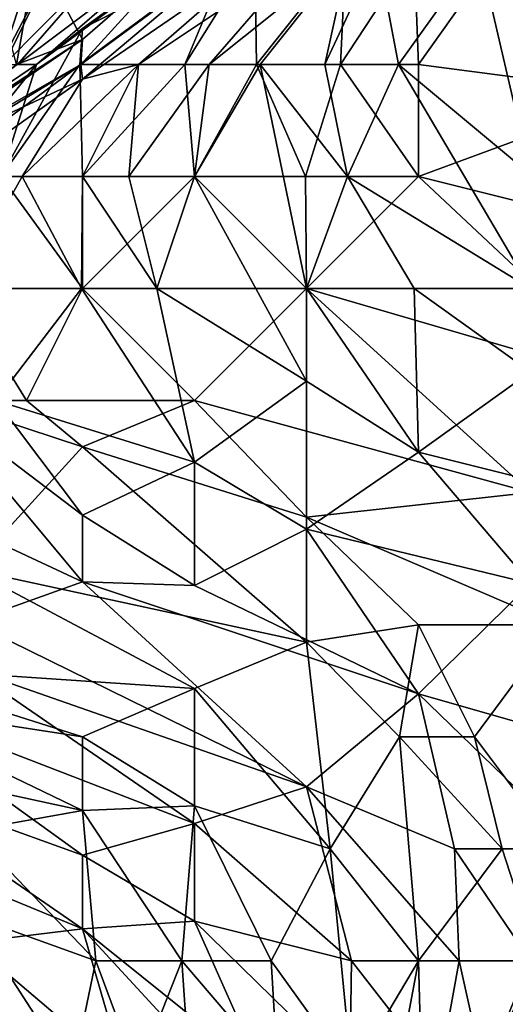
# Model space of a CAD drawing. Extents: x -101.11 to -97.38, y -1.48 to 0.39.
# Drawn here: x -100.83 to -100.74, y -0.42 to -0.24 of the extents above; entities that cross this region are included whole.
import ezdxf

# ---------------------------------------------------------------- set-up
doc = ezdxf.new("R2010")
doc.units = 0
doc.header["$MEASUREMENT"] = 0
doc.layers.add('BLOCK_0', color=7, linetype='Continuous')

msp = doc.modelspace()

# ---------------------------------------------------------------- linework, layer by layer
at = {"layer": 'BLOCK_0'}
for points in [[(-100.8299, -0.24999, 642.03161), (-100.83519, -0.23015, 642.05145), (-100.82642, -0.23015, 642.03161)], [(-100.83287, -0.24999, 642.96386), (-100.82627, -0.23015, 642.96386), (-100.83024, -0.23015, 642.94402)], [(-100.83205, -0.24999, 643.00353), (-100.82239, -0.23015, 642.98369), (-100.83287, -0.24999, 642.96386)], [(-100.83287, -0.24999, 642.96386), (-100.82239, -0.23015, 642.98369), (-100.82627, -0.23015, 642.96386)], [(-100.83205, -0.24999, 643.00353), (-100.8124, -0.23015, 643.02336), (-100.82239, -0.23015, 642.98369)], [(-100.8124, -0.23015, 643.02336), (-100.83205, -0.24999, 643.00353), (-100.82974, -0.24999, 643.06303)], [(-100.8299, -0.24999, 642.03161), (-100.82642, -0.23015, 642.03161), (-100.81822, -0.24561, 641.97211)], [(-100.80334, -0.23015, 643.06303), (-100.8124, -0.23015, 643.02336), (-100.82974, -0.24999, 643.06303)], [(-100.80334, -0.23015, 643.06303), (-100.82974, -0.24999, 643.06303), (-100.82635, -0.24999, 643.12254)], [(-100.80046, -0.23015, 641.95227), (-100.81822, -0.24561, 641.97211), (-100.82642, -0.23015, 642.03161)], [(-100.81822, -0.24363, 643.14237), (-100.79966, -0.23015, 643.12254), (-100.82635, -0.24999, 643.12254)], [(-100.82635, -0.24999, 643.12254), (-100.79966, -0.23015, 643.12254), (-100.80334, -0.23015, 643.06303)], [(-100.81822, -0.24363, 643.14237), (-100.81868, -0.24999, 643.16221), (-100.79185, -0.23015, 643.18204)], [(-100.79185, -0.23015, 643.18204), (-100.81868, -0.24999, 643.16221), (-100.80009, -0.24999, 643.20188)], [(-100.81849, -0.24999, 641.9126), (-100.79152, -0.23015, 641.9126), (-100.81822, -0.25262, 641.8531)], [(-100.79152, -0.23015, 641.9126), (-100.81849, -0.24999, 641.9126), (-100.80046, -0.23015, 641.95227)], [(-100.81822, -0.24561, 641.97211), (-100.80046, -0.23015, 641.95227), (-100.81849, -0.24999, 641.9126)], [(-100.81822, -0.24363, 643.14237), (-100.79185, -0.23015, 643.18204), (-100.79966, -0.23015, 643.12254)], [(-100.78544, -0.23015, 641.8531), (-100.81822, -0.25262, 641.8531), (-100.79152, -0.23015, 641.9126)], [(-100.8083, -0.24999, 641.81343), (-100.81822, -0.25262, 641.8531), (-100.78544, -0.23015, 641.8531)], [(-100.78544, -0.23015, 641.8531), (-100.77855, -0.23015, 641.79218), (-100.8083, -0.24999, 641.81343)], [(-100.77855, -0.23015, 641.79218), (-100.79575, -0.24999, 641.77376), (-100.8083, -0.24999, 641.81343)], [(-100.80009, -0.24999, 643.20188), (-100.78738, -0.24999, 643.22171), (-100.78769, -0.23015, 643.20188)], [(-100.78769, -0.23015, 643.20188), (-100.79185, -0.23015, 643.18204), (-100.80009, -0.24999, 643.20188)], [(-100.7709, -0.23015, 641.75392), (-100.78676, -0.24999, 641.75392), (-100.79575, -0.24999, 641.77376)], [(-100.79575, -0.24999, 641.77376), (-100.77855, -0.23015, 641.79218), (-100.7709, -0.23015, 641.75392)], [(-100.78769, -0.23015, 643.20188), (-100.78738, -0.24999, 643.22171), (-100.77158, -0.23015, 643.24155)], [(-100.78738, -0.24999, 643.22171), (-100.77251, -0.24999, 643.24155), (-100.77158, -0.23015, 643.24155)], [(-100.7709, -0.23015, 641.75392), (-100.7753, -0.24999, 641.73409), (-100.78676, -0.24999, 641.75392)], [(-100.7709, -0.23015, 641.75392), (-100.766, -0.23015, 641.73409), (-100.7753, -0.24999, 641.73409)], [(-100.7753, -0.24999, 641.73409), (-100.766, -0.23015, 641.73409), (-100.76228, -0.24999, 641.71425)], [(-100.75871, -0.24999, 643.25677), (-100.75949, -0.23015, 643.26138), (-100.77251, -0.24999, 643.24155)], [(-100.77251, -0.24999, 643.24155), (-100.75949, -0.23015, 643.26138), (-100.77158, -0.23015, 643.24155)], [(-100.766, -0.23015, 641.73409), (-100.74802, -0.23015, 641.69442), (-100.76228, -0.24999, 641.71425)], [(-100.76228, -0.24999, 641.71425), (-100.74802, -0.23015, 641.69442), (-100.73888, -0.26947, 641.69442)], [(-100.74461, -0.23015, 643.28122), (-100.75949, -0.23015, 643.26138), (-100.75871, -0.24999, 643.25677)], [(-100.74461, -0.23015, 643.28122), (-100.75871, -0.24999, 643.25677), (-100.71904, -0.25518, 643.28122)], [(-100.73563, -0.23015, 641.67458), (-100.73888, -0.26947, 641.69442), (-100.74802, -0.23015, 641.69442)], [(-100.71904, -0.23015, 643.30555), (-100.74461, -0.23015, 643.28122), (-100.71904, -0.25518, 643.28122)], [(-100.82635, -0.24999, 643.12254), (-100.83263, -0.26982, 643.14237), (-100.81822, -0.24363, 643.14237)], [(-100.81868, -0.24999, 643.16221), (-100.81822, -0.24363, 643.14237), (-100.83263, -0.26982, 643.14237)], [(-100.8299, -0.24999, 642.03161), (-100.81822, -0.24561, 641.97211), (-100.88576, -0.28966, 641.99194)], [(-100.85789, -0.27255, 641.95227), (-100.88576, -0.28966, 641.99194), (-100.81822, -0.24561, 641.97211)], [(-100.85789, -0.27255, 641.95227), (-100.81822, -0.24561, 641.97211), (-100.81849, -0.24999, 641.9126)], [(-100.83805, -0.26186, 641.89277), (-100.85789, -0.27909, 641.9126), (-100.81849, -0.24999, 641.9126)], [(-100.85789, -0.27909, 641.9126), (-100.85789, -0.27255, 641.95227), (-100.81849, -0.24999, 641.9126)], [(-100.85555, -0.26982, 643.08287), (-100.84224, -0.26982, 643.12254), (-100.82635, -0.24999, 643.12254)], [(-100.85555, -0.26982, 643.08287), (-100.82635, -0.24999, 643.12254), (-100.82974, -0.24999, 643.06303)], [(-100.83263, -0.26982, 643.14237), (-100.82635, -0.24999, 643.12254), (-100.84224, -0.26982, 643.12254)], [(-100.83805, -0.26186, 641.89277), (-100.81849, -0.24999, 641.9126), (-100.81822, -0.25262, 641.8531)], [(-100.81822, -0.26982, 643.16978), (-100.81868, -0.24999, 643.16221), (-100.83263, -0.26982, 643.14237)], [(-100.8083, -0.24999, 641.81343), (-100.81822, -0.26982, 641.80905), (-100.82891, -0.26982, 641.83326)], [(-100.82891, -0.26982, 641.83326), (-100.81822, -0.25262, 641.8531), (-100.8083, -0.24999, 641.81343)], [(-100.81822, -0.26982, 643.16978), (-100.80009, -0.24999, 643.20188), (-100.81868, -0.24999, 643.16221)], [(-100.79838, -0.26982, 643.19844), (-100.80009, -0.24999, 643.20188), (-100.81822, -0.26982, 643.16978)], [(-100.8083, -0.24999, 641.81343), (-100.81001, -0.26982, 641.79359), (-100.81822, -0.26982, 641.80905)], [(-100.79838, -0.26982, 641.77402), (-100.81001, -0.26982, 641.79359), (-100.79575, -0.24999, 641.77376)], [(-100.81001, -0.26982, 641.79359), (-100.8083, -0.24999, 641.81343), (-100.79575, -0.24999, 641.77376)], [(-100.80009, -0.24999, 643.20188), (-100.79838, -0.26982, 643.19844), (-100.78738, -0.24999, 643.22171)], [(-100.79838, -0.26982, 641.77402), (-100.79575, -0.24999, 641.77376), (-100.78676, -0.24999, 641.75392)], [(-100.77871, -0.26982, 643.22171), (-100.78738, -0.24999, 643.22171), (-100.79838, -0.26982, 643.19844)], [(-100.79838, -0.26982, 641.77402), (-100.78676, -0.24999, 641.75392), (-100.77855, -0.28966, 641.75702)], [(-100.77871, -0.26982, 643.22171), (-100.77251, -0.24999, 643.24155), (-100.78738, -0.24999, 643.22171)], [(-100.78676, -0.24999, 641.75392), (-100.7753, -0.24999, 641.73409), (-100.77127, -0.26982, 641.73409)], [(-100.77127, -0.26982, 641.73409), (-100.77855, -0.28966, 641.75702), (-100.78676, -0.24999, 641.75392)], [(-100.77871, -0.26982, 643.22171), (-100.75871, -0.26982, 643.23957), (-100.77251, -0.24999, 643.24155)], [(-100.76228, -0.24999, 641.71425), (-100.77127, -0.26982, 641.73409), (-100.7753, -0.24999, 641.73409)], [(-100.75871, -0.24999, 643.25677), (-100.77251, -0.24999, 643.24155), (-100.75871, -0.26982, 643.23957)], [(-100.76228, -0.24999, 641.71425), (-100.73888, -0.28966, 641.71255), (-100.77127, -0.26982, 641.73409)], [(-100.73888, -0.26947, 641.69442), (-100.73888, -0.28966, 641.71255), (-100.76228, -0.24999, 641.71425)], [(-100.75871, -0.24999, 643.25677), (-100.75871, -0.26982, 643.23957), (-100.71904, -0.25518, 643.28122)], [(-100.84255, -0.26982, 641.87293), (-100.81822, -0.25262, 641.8531), (-100.82891, -0.26982, 641.83326)], [(-100.83805, -0.26186, 641.89277), (-100.81822, -0.25262, 641.8531), (-100.84255, -0.26982, 641.87293)], [(-100.71904, -0.25518, 643.28122), (-100.75871, -0.26982, 643.23957), (-100.67937, -0.28966, 643.25051)], [(-100.84255, -0.26982, 641.87293), (-100.82891, -0.26982, 641.83326), (-100.84007, -0.28966, 641.8531)], [(-100.83263, -0.26982, 643.14237), (-100.84038, -0.28966, 643.12254), (-100.81822, -0.28966, 643.1581)], [(-100.82891, -0.26982, 641.83326), (-100.81838, -0.28966, 641.81343), (-100.84007, -0.28966, 641.8531)], [(-100.83263, -0.26982, 643.14237), (-100.81822, -0.28966, 643.1581), (-100.81822, -0.26982, 643.16978)], [(-100.81838, -0.28966, 641.81343), (-100.82891, -0.26982, 641.83326), (-100.81822, -0.26982, 641.80905)], [(-100.81838, -0.28966, 641.81343), (-100.81822, -0.26982, 641.80905), (-100.80505, -0.28966, 641.79359)], [(-100.79838, -0.26982, 643.19844), (-100.81822, -0.28966, 643.1581), (-100.77855, -0.28966, 643.1975)], [(-100.81822, -0.26982, 643.16978), (-100.81822, -0.28966, 643.1581), (-100.79838, -0.26982, 643.19844)], [(-100.81001, -0.26982, 641.79359), (-100.80505, -0.28966, 641.79359), (-100.81822, -0.26982, 641.80905)], [(-100.80505, -0.28966, 641.79359), (-100.81001, -0.26982, 641.79359), (-100.79838, -0.26982, 641.77402)], [(-100.80505, -0.28966, 641.79359), (-100.79838, -0.26982, 641.77402), (-100.77855, -0.30605, 641.77376)], [(-100.79838, -0.26982, 643.19844), (-100.77855, -0.28966, 643.1975), (-100.77871, -0.26982, 643.22171)], [(-100.77855, -0.28966, 641.75702), (-100.77855, -0.30605, 641.77376), (-100.79838, -0.26982, 641.77402)], [(-100.75871, -0.26982, 643.23957), (-100.77871, -0.26982, 643.22171), (-100.77855, -0.28966, 643.1975)], [(-100.77855, -0.28966, 643.1975), (-100.71904, -0.30697, 643.20188), (-100.75871, -0.26982, 643.23957)], [(-100.7595, -0.28966, 641.73409), (-100.77855, -0.28966, 641.75702), (-100.77127, -0.26982, 641.73409)], [(-100.7595, -0.28966, 641.73409), (-100.77127, -0.26982, 641.73409), (-100.73888, -0.28966, 641.71255)], [(-100.71904, -0.30697, 643.20188), (-100.67937, -0.28966, 643.25051), (-100.75871, -0.26982, 643.23957)], [(-100.84038, -0.28966, 643.12254), (-100.84317, -0.30949, 643.1027), (-100.82814, -0.30949, 643.12254)], [(-100.81822, -0.28966, 643.1581), (-100.84038, -0.28966, 643.12254), (-100.82814, -0.30949, 643.12254)], [(-100.84007, -0.28966, 641.8531), (-100.81838, -0.28966, 641.81343), (-100.83356, -0.30949, 641.8531)], [(-100.81838, -0.28966, 641.81343), (-100.79838, -0.32042, 641.81343), (-100.83356, -0.30949, 641.8531)], [(-100.81822, -0.28966, 643.1581), (-100.82814, -0.30949, 643.12254), (-100.79838, -0.30949, 643.15343)], [(-100.81838, -0.28966, 641.81343), (-100.80505, -0.28966, 641.79359), (-100.79838, -0.32042, 641.81343)], [(-100.79838, -0.30949, 643.15343), (-100.77855, -0.28966, 643.1975), (-100.81822, -0.28966, 643.1581)], [(-100.80505, -0.28966, 641.79359), (-100.77855, -0.30605, 641.77376), (-100.79838, -0.32042, 641.81343)], [(-100.77855, -0.28966, 643.1975), (-100.79838, -0.30949, 643.15343), (-100.73888, -0.32573, 643.16221)], [(-100.71904, -0.30697, 643.20188), (-100.77855, -0.28966, 643.1975), (-100.73888, -0.32573, 643.16221)], [(-100.75871, -0.31863, 641.77376), (-100.77855, -0.30605, 641.77376), (-100.77855, -0.28966, 641.75702)], [(-100.77855, -0.28966, 641.75702), (-100.7595, -0.28966, 641.73409), (-100.75871, -0.31863, 641.77376)], [(-100.73888, -0.30438, 641.73409), (-100.75871, -0.31863, 641.77376), (-100.7595, -0.28966, 641.73409)], [(-100.73888, -0.30438, 641.73409), (-100.7595, -0.28966, 641.73409), (-100.73888, -0.28966, 641.71255)], [(-100.73888, -0.30438, 641.73409), (-100.71904, -0.32855, 641.77376), (-100.75871, -0.31863, 641.77376)], [(-100.79838, -0.32042, 641.81343), (-100.77855, -0.30605, 641.77376), (-100.77855, -0.33227, 641.81343)], [(-100.75871, -0.31863, 641.77376), (-100.77855, -0.33227, 641.81343), (-100.77855, -0.30605, 641.77376)], [(-100.84441, -0.32933, 641.89277), (-100.84503, -0.30949, 641.87293), (-100.81822, -0.34157, 641.87293)], [(-100.83356, -0.30949, 641.8531), (-100.81822, -0.32979, 641.8531), (-100.84503, -0.30949, 641.87293)], [(-100.81822, -0.34157, 641.87293), (-100.84503, -0.30949, 641.87293), (-100.81822, -0.32979, 641.8531)], [(-100.81822, -0.3177, 643.12254), (-100.82814, -0.30949, 643.12254), (-100.84317, -0.30949, 643.1027)], [(-100.84317, -0.30949, 643.1027), (-100.83805, -0.3394, 643.06303), (-100.81822, -0.3177, 643.12254)], [(-100.81822, -0.32979, 641.8531), (-100.83356, -0.30949, 641.8531), (-100.79838, -0.32042, 641.81343)], [(-100.81822, -0.3177, 643.12254), (-100.79838, -0.30949, 643.15343), (-100.82814, -0.30949, 643.12254)], [(-100.79838, -0.30949, 643.15343), (-100.81822, -0.3177, 643.12254), (-100.77855, -0.33015, 643.12254)], [(-100.79838, -0.30949, 643.15343), (-100.77855, -0.33015, 643.12254), (-100.73888, -0.32573, 643.16221)], [(-100.77855, -0.35223, 643.08287), (-100.81822, -0.3177, 643.12254), (-100.83805, -0.3394, 643.06303)], [(-100.77855, -0.35223, 643.08287), (-100.77855, -0.33015, 643.12254), (-100.81822, -0.3177, 643.12254)], [(-100.73888, -0.34188, 641.81343), (-100.77855, -0.33227, 641.81343), (-100.75871, -0.31863, 641.77376)], [(-100.75871, -0.31863, 641.77376), (-100.71904, -0.32855, 641.77376), (-100.73888, -0.34188, 641.81343)], [(-100.79838, -0.34219, 641.8531), (-100.81822, -0.32979, 641.8531), (-100.79838, -0.32042, 641.81343)], [(-100.79838, -0.32042, 641.81343), (-100.77855, -0.33227, 641.81343), (-100.79838, -0.34219, 641.8531)], [(-100.7341, -0.34916, 643.14237), (-100.73888, -0.32573, 643.16221), (-100.77855, -0.33015, 643.12254)], [(-100.84441, -0.32933, 641.89277), (-100.81822, -0.34157, 641.87293), (-100.83805, -0.34864, 641.9126)], [(-100.81822, -0.34157, 641.87293), (-100.81822, -0.32979, 641.8531), (-100.79838, -0.34219, 641.8531)], [(-100.77855, -0.33015, 643.12254), (-100.75871, -0.34916, 643.10957), (-100.7341, -0.34916, 643.14237)], [(-100.75871, -0.34916, 643.10957), (-100.77855, -0.33015, 643.12254), (-100.77855, -0.35223, 643.08287)], [(-100.75871, -0.3614, 641.87293), (-100.79838, -0.34219, 641.8531), (-100.77855, -0.33227, 641.81343)], [(-100.77855, -0.33227, 641.81343), (-100.73888, -0.34188, 641.81343), (-100.75871, -0.3614, 641.87293)], [(-100.79838, -0.36047, 643.0432), (-100.83805, -0.3394, 643.06303), (-100.85789, -0.35644, 643.00353)], [(-100.79838, -0.36047, 643.0432), (-100.77855, -0.35223, 643.08287), (-100.83805, -0.3394, 643.06303)], [(-100.81822, -0.34157, 641.87293), (-100.77855, -0.37783, 641.93244), (-100.83805, -0.34864, 641.9126)], [(-100.81822, -0.34157, 641.87293), (-100.75871, -0.3614, 641.87293), (-100.77855, -0.37783, 641.93244)], [(-100.79838, -0.34219, 641.8531), (-100.75871, -0.3614, 641.87293), (-100.81822, -0.34157, 641.87293)], [(-100.75871, -0.3614, 641.87293), (-100.73888, -0.34188, 641.81343), (-100.73211, -0.369, 641.8531)], [(-100.83805, -0.35706, 641.93244), (-100.83805, -0.34864, 641.9126), (-100.77855, -0.37783, 641.93244)], [(-100.77855, -0.35223, 643.08287), (-100.76208, -0.369, 643.08287), (-100.75871, -0.34916, 643.10957)], [(-100.76208, -0.369, 643.08287), (-100.7488, -0.369, 643.1027), (-100.75871, -0.34916, 643.10957)], [(-100.75871, -0.34916, 643.10957), (-100.7488, -0.369, 643.1027), (-100.7341, -0.34916, 643.14237)], [(-100.7341, -0.34916, 643.14237), (-100.7488, -0.369, 643.1027), (-100.73392, -0.38883, 643.12254)], [(-100.77855, -0.35223, 643.08287), (-100.79838, -0.36047, 643.0432), (-100.77435, -0.38883, 643.0432)], [(-100.77435, -0.38883, 643.0432), (-100.76208, -0.369, 643.08287), (-100.77855, -0.35223, 643.08287)], [(-100.85789, -0.35644, 643.00353), (-100.81822, -0.369, 642.99779), (-100.79838, -0.36047, 643.0432)], [(-100.81822, -0.369, 642.99779), (-100.85789, -0.35644, 643.00353), (-100.85789, -0.36295, 642.98369)], [(-100.85789, -0.3614, 641.97211), (-100.83805, -0.35706, 641.93244), (-100.79838, -0.38434, 641.97211)], [(-100.79838, -0.38434, 641.97211), (-100.83805, -0.35706, 641.93244), (-100.77855, -0.37783, 641.93244)], [(-100.81822, -0.369, 642.99779), (-100.79838, -0.38119, 643.00353), (-100.79838, -0.36047, 643.0432)], [(-100.79838, -0.36047, 643.0432), (-100.79838, -0.38119, 643.00353), (-100.77435, -0.38883, 643.0432)], [(-100.81822, -0.38997, 642.01178), (-100.85789, -0.37566, 642.01178), (-100.85789, -0.3614, 641.97211)], [(-100.79838, -0.38434, 641.97211), (-100.81822, -0.38997, 642.01178), (-100.85789, -0.3614, 641.97211)], [(-100.75236, -0.38883, 641.9126), (-100.77855, -0.37783, 641.93244), (-100.75871, -0.3614, 641.87293)], [(-100.73211, -0.369, 641.8531), (-100.73036, -0.38883, 641.87293), (-100.75871, -0.3614, 641.87293)], [(-100.75871, -0.3614, 641.87293), (-100.73036, -0.38883, 641.87293), (-100.75236, -0.38883, 641.9126)], [(-100.85789, -0.36295, 642.98369), (-100.87834, -0.369, 642.94402), (-100.81822, -0.38204, 642.96386)], [(-100.81822, -0.369, 642.99779), (-100.85789, -0.36295, 642.98369), (-100.81822, -0.38204, 642.96386)], [(-100.83805, -0.38558, 642.92419), (-100.81822, -0.38204, 642.96386), (-100.87834, -0.369, 642.94402)], [(-100.81822, -0.369, 642.99779), (-100.81822, -0.38204, 642.96386), (-100.79838, -0.38119, 643.00353)], [(-100.75871, -0.40867, 643.06899), (-100.76208, -0.369, 643.08287), (-100.77435, -0.38883, 643.0432)], [(-100.7488, -0.369, 643.1027), (-100.76208, -0.369, 643.08287), (-100.74392, -0.38883, 643.1027)], [(-100.75871, -0.40867, 643.06899), (-100.74392, -0.38883, 643.1027), (-100.76208, -0.369, 643.08287)], [(-100.74392, -0.38883, 643.1027), (-100.73392, -0.38883, 643.12254), (-100.7488, -0.369, 643.1027)], [(-100.87772, -0.37845, 642.05145), (-100.85789, -0.37566, 642.01178), (-100.81822, -0.40298, 642.05145)], [(-100.81822, -0.38997, 642.01178), (-100.81822, -0.40298, 642.05145), (-100.85789, -0.37566, 642.01178)], [(-100.79838, -0.38434, 641.97211), (-100.77855, -0.37783, 641.93244), (-100.77058, -0.40867, 641.97211)], [(-100.75152, -0.40867, 641.93244), (-100.77058, -0.40867, 641.97211), (-100.77855, -0.37783, 641.93244)], [(-100.75236, -0.38883, 641.9126), (-100.75152, -0.40867, 641.93244), (-100.77855, -0.37783, 641.93244)], [(-100.83805, -0.40541, 642.09112), (-100.87772, -0.37845, 642.05145), (-100.81822, -0.40298, 642.05145)], [(-100.81822, -0.38204, 642.96386), (-100.80061, -0.40867, 642.96386), (-100.79838, -0.38119, 643.00353)], [(-100.79838, -0.38119, 643.00353), (-100.80061, -0.40867, 642.96386), (-100.78479, -0.40867, 643.00353)], [(-100.78479, -0.40867, 643.00353), (-100.77435, -0.38883, 643.0432), (-100.79838, -0.38119, 643.00353)], [(-100.83805, -0.38558, 642.92419), (-100.81582, -0.40867, 642.92419), (-100.81822, -0.38204, 642.96386)], [(-100.80061, -0.40867, 642.96386), (-100.81822, -0.38204, 642.96386), (-100.81582, -0.40867, 642.92419)], [(-100.81822, -0.38997, 642.01178), (-100.79838, -0.38434, 641.97211), (-100.79838, -0.40165, 642.01178)], [(-100.79838, -0.40165, 642.01178), (-100.79838, -0.38434, 641.97211), (-100.77058, -0.40867, 641.97211)], [(-100.83805, -0.38558, 642.92419), (-100.83805, -0.4007, 642.88452), (-100.81582, -0.40867, 642.92419)], [(-100.81822, -0.38997, 642.01178), (-100.79838, -0.40165, 642.01178), (-100.81822, -0.40298, 642.05145)], [(-100.77435, -0.38883, 643.0432), (-100.78479, -0.40867, 643.00353), (-100.77052, -0.4285, 643.0432)], [(-100.75871, -0.40867, 643.06899), (-100.77435, -0.38883, 643.0432), (-100.77052, -0.4285, 643.0432)], [(-100.73744, -0.40867, 643.12254), (-100.74392, -0.38883, 643.1027), (-100.75871, -0.40867, 643.06899)], [(-100.75236, -0.38883, 641.9126), (-100.73036, -0.38883, 641.87293), (-100.73888, -0.40867, 641.90658)], [(-100.75152, -0.40867, 641.93244), (-100.75236, -0.38883, 641.9126), (-100.73888, -0.40867, 641.90658)], [(-100.73392, -0.38883, 643.12254), (-100.74392, -0.38883, 643.1027), (-100.73744, -0.40867, 643.12254)], [(-100.81998, -0.4285, 642.88452), (-100.81582, -0.40867, 642.92419), (-100.83805, -0.4007, 642.88452)], [(-100.82996, -0.4285, 642.84485), (-100.81998, -0.4285, 642.88452), (-100.83805, -0.4007, 642.88452)], [(-100.79838, -0.40165, 642.01178), (-100.78639, -0.4285, 642.03161), (-100.81822, -0.40298, 642.05145)], [(-100.77084, -0.4285, 641.99194), (-100.78639, -0.4285, 642.03161), (-100.79838, -0.40165, 642.01178)], [(-100.77058, -0.40867, 641.97211), (-100.77084, -0.4285, 641.99194), (-100.79838, -0.40165, 642.01178)], [(-100.81822, -0.40298, 642.05145), (-100.81078, -0.4285, 642.09112), (-100.83805, -0.40541, 642.09112)], [(-100.81822, -0.40298, 642.05145), (-100.79464, -0.4285, 642.05145), (-100.81078, -0.4285, 642.09112)], [(-100.79464, -0.4285, 642.05145), (-100.81822, -0.40298, 642.05145), (-100.78639, -0.4285, 642.03161)], [(-100.83805, -0.4169, 642.13079), (-100.83805, -0.40541, 642.09112), (-100.81078, -0.4285, 642.09112)], [(-100.80846, -0.4285, 642.92419), (-100.81582, -0.40867, 642.92419), (-100.81998, -0.4285, 642.88452)], [(-100.81582, -0.40867, 642.92419), (-100.80846, -0.4285, 642.92419), (-100.80061, -0.40867, 642.96386)], [(-100.80846, -0.4285, 642.92419), (-100.79791, -0.44834, 642.96386), (-100.80061, -0.40867, 642.96386)], [(-100.78359, -0.4285, 643.00353), (-100.80061, -0.40867, 642.96386), (-100.79791, -0.44834, 642.96386)], [(-100.78479, -0.40867, 643.00353), (-100.80061, -0.40867, 642.96386), (-100.78359, -0.4285, 643.00353)], [(-100.78359, -0.4285, 643.00353), (-100.77052, -0.4285, 643.0432), (-100.78479, -0.40867, 643.00353)], [(-100.77058, -0.40867, 641.97211), (-100.75509, -0.4285, 641.95227), (-100.77084, -0.4285, 641.99194)], [(-100.75152, -0.40867, 641.93244), (-100.75509, -0.4285, 641.95227), (-100.77058, -0.40867, 641.97211)], [(-100.75871, -0.40867, 643.06899), (-100.77052, -0.4285, 643.0432), (-100.76985, -0.46817, 643.08287)], [(-100.76985, -0.46817, 643.08287), (-100.75763, -0.44834, 643.1027), (-100.75871, -0.40867, 643.06899)], [(-100.73744, -0.40867, 643.12254), (-100.75871, -0.40867, 643.06899), (-100.75763, -0.44834, 643.1027)], [(-100.75763, -0.44834, 643.1027), (-100.74275, -0.44834, 643.14237), (-100.73744, -0.40867, 643.12254)], [(-100.75152, -0.40867, 641.93244), (-100.74709, -0.4285, 641.93244), (-100.75509, -0.4285, 641.95227)], [(-100.74709, -0.4285, 641.93244), (-100.75152, -0.40867, 641.93244), (-100.73888, -0.40867, 641.90658)], [(-100.73888, -0.40867, 641.90658), (-100.73191, -0.4285, 641.89277), (-100.74709, -0.4285, 641.93244)]]:
    msp.add_3dface(points, dxfattribs=at)

doc.saveas('drawing.dxf')
